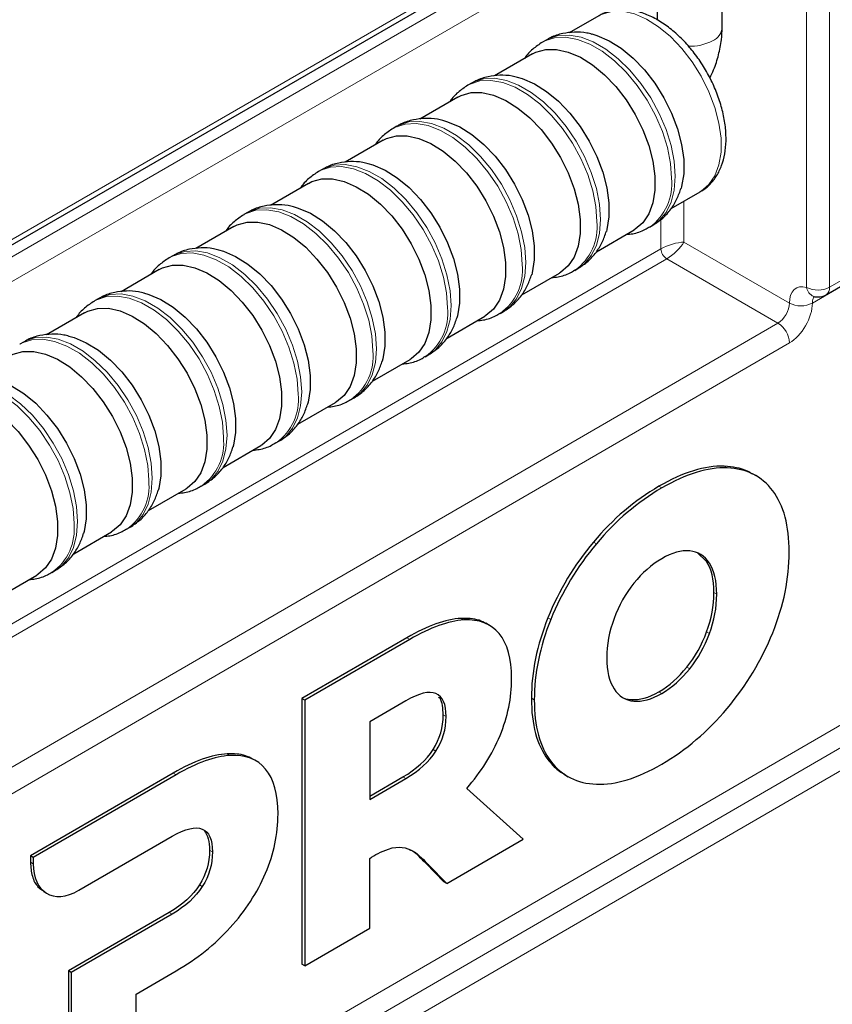
# Model space of a CAD drawing. Units: millimetres. Extents: x 0 to 210, y 0 to 297.
# Drawn here: x 160 to 170, y 141 to 153 of the extents above; entities that cross this region are included whole.
import ezdxf

# ---------------------------------------------------------------- set-up
doc = ezdxf.new("R2010")
doc.units = ezdxf.units.MM

msp = doc.modelspace()

# ---------------------------------------------------------------- linework, layer by layer
at = {"color": 7, "linetype": 'Continuous', "lineweight": 25}
for p, q in [((168.2439, 152.8699), (168.2439, 157.6875)), ((169.5245, 149.5815), (182.7754, 157.2578)), ((167.4439, 154.7824), (167.4439, 152.9607)), ((158.3732, 149.5438), (167.403, 154.7566)), ((166.724, 153.0135), (166.3604, 152.8036)), ((166.0773, 152.7152), (166.0329, 152.6896)), ((165.9108, 152.5441), (165.4412, 152.2729)), ((165.1581, 152.1846), (165.1136, 152.1589)), ((164.9916, 152.0134), (164.5219, 151.7423)), ((164.2388, 151.6539), (164.1944, 151.6283)), ((164.0723, 151.4827), (163.6027, 151.2116)), ((163.3196, 151.1232), (163.2752, 151.0976)), ((163.1531, 150.9521), (162.6834, 150.6809)), ((167.6159, 150.6417), (167.9739, 150.8484)), ((162.4004, 150.5926), (162.3559, 150.5669)), ((162.2339, 150.4214), (161.7642, 150.1503)), ((167.3478, 150.4119), (167.3922, 150.4375)), ((166.6967, 150.1111), (167.1607, 150.3789)), ((161.4811, 150.0619), (161.4367, 150.0363)), ((161.3146, 149.8907), (160.845, 149.6196)), ((165.7775, 149.5804), (166.2415, 149.8483)), ((166.4285, 149.8812), (166.473, 149.9069)), ((160.5619, 149.5313), (160.5174, 149.5056)), ((169.3677, 149.5626), (169.3705, 149.562)), ((160.3954, 149.3601), (159.9257, 149.0889)), ((165.5093, 149.3505), (165.5537, 149.3762)), ((164.8582, 149.0497), (165.3222, 149.3176)), ((159.6427, 149.0006), (159.5982, 148.9749)), ((164.5901, 148.8199), (164.6345, 148.8455)), ((163.939, 148.5191), (164.403, 148.787)), ((163.0197, 147.9884), (163.4838, 148.2563)), ((163.6708, 148.2892), (163.7153, 148.3149)), ((162.7516, 147.7586), (162.796, 147.7842)), ((162.1005, 147.4577), (162.5645, 147.7256)), ((168.6615, 147.3548), (168.616, 147.381)), ((161.1813, 146.9271), (161.6453, 147.195)), ((161.8323, 147.2279), (161.8768, 147.2535)), ((160.262, 146.3964), (160.726, 146.6643)), ((160.9131, 146.6972), (160.9575, 146.7229)), ((168.0521, 146.3001), (167.937, 146.4096)), ((159.9939, 146.1666), (160.0383, 146.1922)), ((159.3428, 145.8658), (159.8068, 146.1336)), ((165.3814, 145.5149), (165.3362, 145.5409)), ((164.3626, 145.3631), (163.0718, 144.6153)), ((164.398, 145.3427), (163.1072, 144.595)), ((163.0718, 144.6153), (163.0718, 141.3492)), ((163.1072, 144.595), (163.0718, 144.6153)), ((163.1072, 144.595), (163.1072, 141.3288)), ((164.3496, 144.5869), (163.9059, 144.3298)), ((163.9059, 144.3298), (163.9059, 143.3732)), ((162.5061, 143.8491), (162.4608, 143.8751)), ((161.4871, 143.6973), (159.729, 142.6788)), ((161.5225, 143.6769), (159.7644, 142.6584)), ((163.9059, 143.4141), (164.3142, 143.6506)), ((166.3038, 143.6791), (166.3493, 143.6529)), ((163.9059, 143.3732), (164.3496, 143.6303)), ((165.7944, 142.8855), (165.0998, 143.5096)), ((160.3258, 142.2563), (161.4742, 142.921)), ((164.8538, 142.3406), (165.7944, 142.8855)), ((159.729, 142.6788), (159.7287, 142.6011)), ((159.7644, 142.6584), (159.729, 142.6788)), ((159.7644, 142.6584), (159.7642, 142.5807)), ((163.9059, 141.7915), (163.9059, 142.6493)), ((164.5944, 142.592), (164.8184, 142.361)), ((164.6298, 142.5716), (164.5944, 142.592)), ((164.6298, 142.5716), (164.8538, 142.3406)), ((164.8538, 142.3406), (164.8184, 142.361)), ((159.8915, 142.242), (159.937, 142.2158)), ((161.4388, 141.9849), (160.1964, 141.2652)), ((161.4742, 141.9645), (160.2318, 141.2448)), ((163.1072, 141.3288), (163.9059, 141.7915)), ((163.1072, 141.3288), (163.0718, 141.3492)), ((160.1964, 141.2652), (160.1964, 139.6834)), ((160.2318, 141.2448), (160.1964, 141.2652)), ((160.2318, 141.2448), (160.2318, 139.663)), ((161.0305, 140.9796), (161.5225, 141.2647)), ((161.0305, 140.1257), (161.0305, 140.9796))]:
    msp.add_line(p, q, dxfattribs=at)
at = {"color": 8, "linetype": 'Continuous', "lineweight": 18}
for p, q in [((169.5659, 149.6731), (182.8168, 157.3494)), ((182.6043, 157.1554), (169.3538, 149.4793)), ((169.2829, 149.673), (169.2829, 155.0829)), ((169.5659, 155.083), (169.5659, 149.6731)), ((158.4147, 149.6354), (167.4444, 154.8482)), ((167.4439, 154.6331), (156.7888, 148.482)), ((167.4439, 154.633), (156.7888, 148.4819)), ((167.4439, 154.3285), (156.7888, 148.1775)), ((153.4364, 134.8691), (182.6043, 151.7662)), ((153.5423, 134.6496), (182.7105, 151.547)), ((182.8168, 151.3277), (153.6485, 134.4304)), ((167.7732, 150.7325), (167.7732, 150.2282)), ((167.4904, 150.1466), (167.4904, 150.509)), ((167.7732, 150.2282), (169.0707, 149.4792)), ((167.4904, 150.1466), (155.8598, 143.4324)), ((167.5611, 150.0241), (155.8598, 143.2691)), ((168.9298, 149.2339), (167.5611, 150.0241)), ((155.73, 141.5872), (168.9298, 149.2339)), ((169.0715, 148.9891), (155.8716, 141.3424)), ((168.3051, 147.4521), (168.2697, 147.4725)), ((167.5003, 147.2052), (167.4649, 147.2256)), ((166.6956, 146.5197), (166.6602, 146.5401)), ((168.0875, 146.2798), (168.0521, 146.3001)), ((168.177, 145.8988), (168.1416, 145.9192)), ((165.0636, 145.5813), (165.0282, 145.6017)), ((166.135, 145.5884), (166.0996, 145.6088)), ((164.398, 145.3427), (164.3626, 145.3631)), ((168.0875, 145.4142), (168.0521, 145.4345)), ((167.844, 144.9812), (167.8086, 145.0016)), ((165.9313, 144.5978), (165.8959, 144.6182)), ((167.1567, 144.583), (167.1213, 144.6034)), ((167.5003, 144.6785), (167.4649, 144.6989)), ((164.8458, 144.3936), (164.8103, 144.414)), ((162.1881, 143.9155), (162.1527, 143.9359)), ((164.7207, 143.9689), (164.6853, 143.9893)), ((166.135, 143.8433), (166.0996, 143.8637)), ((161.5225, 143.6769), (161.4871, 143.6973)), ((164.3496, 143.6303), (164.3142, 143.6506)), ((161.9703, 142.7278), (161.9348, 142.7482)), ((159.7642, 142.5807), (159.7287, 142.6011)), ((161.8453, 142.3031), (161.8099, 142.3235)), ((161.4742, 141.9645), (161.4388, 141.9849))]:
    msp.add_line(p, q, dxfattribs=at)
at = {"color": 8, "linetype": 'Continuous', "lineweight": 18, "flags": 128}
for points in [[(167.9739, 150.8484), (167.9871, 150.8563), (168.0813, 150.9366), (168.1544, 151.0456), (168.2043, 151.18), (168.2296, 151.336), (168.2296, 151.5091), (168.2043, 151.6943), (168.1544, 151.8864), (168.0813, 152.0797), (167.9871, 152.2688), (167.8745, 152.4482), (167.7469, 152.6126), (167.6078, 152.7575), (167.4612, 152.8785), (167.3114, 152.9724), (167.1627, 153.0362), (167.0194, 153.0683), (166.8855, 153.0676), (166.765, 153.0343), (166.724, 153.0135)], [(166.0321, 152.6891), (166.0606, 152.7043), (166.1817, 152.7432), (166.3168, 152.7497), (166.4621, 152.7234), (166.6135, 152.6651), (166.7671, 152.5765), (166.9186, 152.4599), (167.0638, 152.3184), (167.1989, 152.156), (167.3201, 151.9772), (167.4241, 151.7866), (167.5081, 151.5897), (167.5698, 151.3917), (167.6075, 151.198), (167.6202, 151.0139)], [(167.3922, 150.4375), (167.4685, 150.4933), (167.5525, 150.5932), (167.6142, 150.72), (167.6519, 150.8702), (167.6646, 151.0396), (167.6519, 151.2237), (167.6142, 151.4173), (167.5525, 151.6153), (167.4685, 151.8123), (167.3645, 152.0028), (167.2433, 152.1817), (167.1083, 152.3441), (166.963, 152.4855), (166.8116, 152.6021), (166.658, 152.6908), (166.5065, 152.7491), (166.3613, 152.7753), (166.2262, 152.7689), (166.105, 152.7299), (166.0773, 152.7152)], [(166.473, 149.9069), (166.5493, 149.9626), (166.6333, 150.0626), (166.695, 150.1894), (166.7327, 150.3395), (166.7454, 150.5089), (166.7327, 150.693), (166.695, 150.8867), (166.6333, 151.0847), (166.5493, 151.2816), (166.4453, 151.4722), (166.3241, 151.651), (166.189, 151.8134), (166.0438, 151.9548), (165.8923, 152.0715), (165.7387, 152.1601), (165.5873, 152.2184), (165.442, 152.2447), (165.307, 152.2382), (165.1858, 152.1993), (165.1581, 152.1846)], [(165.1129, 152.1585), (165.1413, 152.1736), (165.2625, 152.2126), (165.3976, 152.219), (165.5428, 152.1927), (165.6943, 152.1345), (165.8479, 152.0458), (165.9994, 151.9292), (166.1446, 151.7878), (166.2797, 151.6254), (166.4009, 151.4465), (166.5049, 151.256), (166.5889, 151.059), (166.6506, 150.861), (166.6883, 150.6673), (166.7009, 150.4833)], [(164.1936, 151.6278), (164.2221, 151.6429), (164.3433, 151.6819), (164.4783, 151.6883), (164.6236, 151.6621), (164.7751, 151.6038), (164.9286, 151.5152), (165.0801, 151.3985), (165.2254, 151.2571), (165.3604, 151.0947), (165.4816, 150.9158), (165.5856, 150.7253), (165.6696, 150.5284), (165.7313, 150.3303), (165.769, 150.1367), (165.7817, 149.9526)], [(165.5537, 149.3762), (165.6301, 149.4319), (165.7141, 149.5319), (165.7758, 149.6587), (165.8135, 149.8089), (165.8261, 149.9783), (165.8135, 150.1623), (165.7758, 150.356), (165.7141, 150.554), (165.6301, 150.751), (165.5261, 150.9415), (165.4049, 151.1204), (165.2698, 151.2827), (165.1246, 151.4242), (164.9731, 151.5408), (164.8195, 151.6295), (164.668, 151.6877), (164.5228, 151.714), (164.3877, 151.7076), (164.2665, 151.6686), (164.2388, 151.6539)], [(163.2744, 151.0971), (163.3028, 151.1123), (163.424, 151.1512), (163.5591, 151.1577), (163.7043, 151.1314), (163.8558, 151.0731), (164.0094, 150.9845), (164.1609, 150.8679), (164.3061, 150.7264), (164.4412, 150.5641), (164.5624, 150.3852), (164.6664, 150.1946), (164.7504, 149.9977), (164.8121, 149.7997), (164.8498, 149.606), (164.8625, 149.4219)], [(164.6345, 148.8455), (164.7108, 148.9013), (164.7948, 149.0013), (164.8565, 149.128), (164.8942, 149.2782), (164.9069, 149.4476), (164.8942, 149.6317), (164.8565, 149.8253), (164.7948, 150.0234), (164.7108, 150.2203), (164.6068, 150.4108), (164.4856, 150.5897), (164.3506, 150.7521), (164.2053, 150.8935), (164.0538, 151.0101), (163.9003, 151.0988), (163.7488, 151.1571), (163.6035, 151.1833), (163.4685, 151.1769), (163.3473, 151.1379), (163.3196, 151.1232)], [(162.3551, 150.5665), (162.3836, 150.5816), (162.5048, 150.6206), (162.6399, 150.627), (162.7851, 150.6007), (162.9366, 150.5425), (163.0902, 150.4538), (163.2416, 150.3372), (163.3869, 150.1958), (163.5219, 150.0334), (163.6431, 149.8545), (163.7472, 149.664), (163.8311, 149.467), (163.8928, 149.269), (163.9305, 149.0753), (163.9432, 148.8913)], [(163.7153, 148.3149), (163.7916, 148.3706), (163.8756, 148.4706), (163.9373, 148.5974), (163.975, 148.7475), (163.9877, 148.9169), (163.975, 149.101), (163.9373, 149.2947), (163.8756, 149.4927), (163.7916, 149.6896), (163.6876, 149.8802), (163.5664, 150.059), (163.4313, 150.2214), (163.2861, 150.3628), (163.1346, 150.4795), (162.981, 150.5681), (162.8296, 150.6264), (162.6843, 150.6527), (162.5492, 150.6462), (162.428, 150.6073), (162.4004, 150.5926)], [(161.4359, 150.0358), (161.4644, 150.0509), (161.5856, 150.0899), (161.7206, 150.0963), (161.8659, 150.0701), (162.0173, 150.0118), (162.1709, 149.9232), (162.3224, 149.8065), (162.4676, 149.6651), (162.6027, 149.5027), (162.7239, 149.3238), (162.8279, 149.1333), (162.9119, 148.9364), (162.9736, 148.7383), (163.0113, 148.5447), (163.024, 148.3606)], [(162.796, 147.7842), (162.8724, 147.8399), (162.9563, 147.9399), (163.018, 148.0667), (163.0557, 148.2169), (163.0684, 148.3863), (163.0557, 148.5703), (163.018, 148.764), (162.9563, 148.962), (162.8724, 149.159), (162.7683, 149.3495), (162.6472, 149.5284), (162.5121, 149.6907), (162.3668, 149.8322), (162.2154, 149.9488), (162.0618, 150.0375), (161.9103, 150.0957), (161.7651, 150.122), (161.63, 150.1156), (161.5088, 150.0766), (161.4811, 150.0619)], [(161.8768, 147.2535), (161.9531, 147.3093), (162.0371, 147.4093), (162.0988, 147.536), (162.1365, 147.6862), (162.1492, 147.8556), (162.1365, 148.0397), (162.0988, 148.2333), (162.0371, 148.4314), (161.9531, 148.6283), (161.8491, 148.8188), (161.7279, 148.9977), (161.5929, 149.1601), (161.4476, 149.3015), (161.2961, 149.4182), (161.1426, 149.5068), (160.9911, 149.5651), (160.8458, 149.5913), (160.7108, 149.5849), (160.5896, 149.5459), (160.5619, 149.5313)], [(160.5167, 149.5051), (160.5451, 149.5203), (160.6663, 149.5592), (160.8014, 149.5657), (160.9466, 149.5394), (161.0981, 149.4812), (161.2517, 149.3925), (161.4032, 149.2759), (161.5484, 149.1344), (161.6835, 148.9721), (161.8047, 148.7932), (161.9087, 148.6027), (161.9927, 148.4057), (162.0544, 148.2077), (162.0921, 148.014), (162.1047, 147.83)], [(159.5974, 148.9745), (159.6259, 148.9896), (159.7471, 149.0286), (159.8821, 149.035), (160.0274, 149.0087), (160.1789, 148.9505), (160.3324, 148.8618), (160.4839, 148.7452), (160.6292, 148.6038), (160.7642, 148.4414), (160.8854, 148.2625), (160.9894, 148.072), (161.0734, 147.875), (161.1351, 147.677), (161.1728, 147.4833), (161.1855, 147.2993)], [(160.9575, 146.7229), (161.0339, 146.7786), (161.1179, 146.8786), (161.1796, 147.0054), (161.2173, 147.1555), (161.2299, 147.3249), (161.2173, 147.509), (161.1796, 147.7027), (161.1179, 147.9007), (161.0339, 148.0976), (160.9299, 148.2882), (160.8087, 148.467), (160.6736, 148.6294), (160.5284, 148.7709), (160.3769, 148.8875), (160.2233, 148.9761), (160.0718, 149.0344), (159.9266, 149.0607), (159.7915, 149.0542), (159.6703, 149.0153), (159.6427, 149.0006)], [(158.6782, 148.4438), (158.7067, 148.459), (158.8278, 148.4979), (158.9629, 148.5043), (159.1082, 148.4781), (159.2596, 148.4198), (159.4132, 148.3312), (159.5647, 148.2145), (159.7099, 148.0731), (159.845, 147.9107), (159.9662, 147.7318), (160.0702, 147.5413), (160.1542, 147.3444), (160.2159, 147.1464), (160.2536, 146.9527), (160.2663, 146.7686)], [(160.0383, 146.1922), (160.1146, 146.248), (160.1986, 146.3479), (160.2603, 146.4747), (160.298, 146.6249), (160.3107, 146.7943), (160.298, 146.9783), (160.2603, 147.172), (160.1986, 147.37), (160.1146, 147.567), (160.0106, 147.7575), (159.8894, 147.9364), (159.7544, 148.0988), (159.6091, 148.2402), (159.4576, 148.3568), (159.3041, 148.4455), (159.1526, 148.5037), (159.0073, 148.53), (158.8723, 148.5236), (158.7511, 148.4846), (158.7234, 148.4699)]]:
    msp.add_lwpolyline(points, dxfattribs=at)
at = {"color": 7, "linetype": 'Continuous', "lineweight": 25, "flags": 128}
for points in [[(166.6387, 152.7891), (166.7031, 152.7709), (166.8518, 152.707), (167.0016, 152.6132), (167.1481, 152.4921), (167.2873, 152.3473), (167.4149, 152.1828), (167.5275, 152.0035), (167.6216, 151.8144), (167.6947, 151.6211), (167.7447, 151.429), (167.77, 151.2438), (167.77, 151.0706), (167.7447, 150.9146), (167.7374, 150.8886)], [(165.9108, 152.5441), (165.9518, 152.5648), (166.0723, 152.5982), (166.2062, 152.5988), (166.3496, 152.5668), (166.4983, 152.5029), (166.648, 152.4091), (166.7946, 152.288), (166.9337, 152.1432), (167.0614, 151.9787), (167.1739, 151.7994), (167.2681, 151.6103), (167.3412, 151.417), (167.3911, 151.2249), (167.4165, 151.0397), (167.4165, 150.8665), (167.3911, 150.7105), (167.3412, 150.5761), (167.2681, 150.4672), (167.1739, 150.3869), (167.1607, 150.3789)], [(165.7194, 152.2584), (165.7839, 152.2402), (165.9326, 152.1764), (166.0824, 152.0825), (166.2289, 151.9615), (166.368, 151.8166), (166.4957, 151.6522), (166.6082, 151.4728), (166.7024, 151.2837), (166.7755, 151.0904), (166.8254, 150.8983), (166.8508, 150.7131), (166.8508, 150.54), (166.8254, 150.384), (166.8182, 150.3579)], [(164.9916, 152.0134), (165.0326, 152.0342), (165.1531, 152.0675), (165.287, 152.0682), (165.4303, 152.0361), (165.579, 151.9723), (165.7288, 151.8784), (165.8754, 151.7574), (166.0145, 151.6125), (166.1421, 151.4481), (166.2547, 151.2687), (166.3488, 151.0796), (166.422, 150.8863), (166.4719, 150.6942), (166.4972, 150.509), (166.4972, 150.3359), (166.4719, 150.1799), (166.422, 150.0455), (166.3488, 149.9365), (166.2547, 149.8562), (166.2415, 149.8483)], [(164.8002, 151.7278), (164.8646, 151.7095), (165.0133, 151.6457), (165.1631, 151.5519), (165.3097, 151.4308), (165.4488, 151.286), (165.5764, 151.1215), (165.689, 150.9421), (165.7832, 150.7531), (165.8563, 150.5597), (165.9062, 150.3677), (165.9315, 150.1824), (165.9315, 150.0093), (165.9062, 149.8533), (165.899, 149.8272)], [(164.0723, 151.4827), (164.1133, 151.5035), (164.2339, 151.5368), (164.3677, 151.5375), (164.5111, 151.5054), (164.6598, 151.4416), (164.8096, 151.3478), (164.9561, 151.2267), (165.0952, 151.0818), (165.2229, 150.9174), (165.3354, 150.738), (165.4296, 150.549), (165.5027, 150.3556), (165.5527, 150.1636), (165.578, 149.9783), (165.578, 149.8052), (165.5527, 149.6492), (165.5027, 149.5148), (165.4296, 149.4059), (165.3354, 149.3256), (165.3222, 149.3176)], [(163.881, 151.1971), (163.9454, 151.1789), (164.0941, 151.115), (164.2439, 151.0212), (164.3904, 150.9001), (164.5295, 150.7553), (164.6572, 150.5908), (164.7697, 150.4115), (164.8639, 150.2224), (164.937, 150.0291), (164.987, 149.837), (165.0123, 149.6518), (165.0123, 149.4786), (164.987, 149.3226), (164.9797, 149.2966)], [(163.1531, 150.9521), (163.1941, 150.9728), (163.3146, 151.0062), (163.4485, 151.0068), (163.5918, 150.9748), (163.7405, 150.9109), (163.8903, 150.8171), (164.0369, 150.696), (164.176, 150.5512), (164.3036, 150.3867), (164.4162, 150.2074), (164.5104, 150.0183), (164.5835, 149.825), (164.6334, 149.6329), (164.6588, 149.4477), (164.6588, 149.2745), (164.6334, 149.1185), (164.5835, 148.9841), (164.5104, 148.8752), (164.4162, 148.7949), (164.403, 148.787)], [(162.9617, 150.6664), (163.0262, 150.6482), (163.1749, 150.5844), (163.3246, 150.4905), (163.4712, 150.3695), (163.6103, 150.2246), (163.738, 150.0602), (163.8505, 149.8808), (163.9447, 149.6918), (164.0178, 149.4984), (164.0677, 149.3063), (164.0931, 149.1211), (164.0931, 148.948), (164.0677, 148.792), (164.0605, 148.7659)], [(162.2339, 150.4214), (162.2749, 150.4422), (162.3954, 150.4755), (162.5293, 150.4762), (162.6726, 150.4441), (162.8213, 150.3803), (162.9711, 150.2864), (163.1176, 150.1654), (163.2567, 150.0205), (163.3844, 149.8561), (163.4969, 149.6767), (163.5911, 149.4877), (163.6642, 149.2943), (163.7142, 149.1022), (163.7395, 148.917), (163.7395, 148.7439), (163.7142, 148.5879), (163.6642, 148.4535), (163.5911, 148.3445), (163.4969, 148.2642), (163.4838, 148.2563)], [(162.0425, 150.1358), (162.1069, 150.1176), (162.2556, 150.0537), (162.4054, 149.9599), (162.552, 149.8388), (162.6911, 149.694), (162.8187, 149.5295), (162.9313, 149.3501), (163.0254, 149.1611), (163.0986, 148.9677), (163.1485, 148.7757), (163.1738, 148.5904), (163.1738, 148.4173), (163.1485, 148.2613), (163.1412, 148.2352)], [(161.3146, 149.8907), (161.3556, 149.9115), (161.4762, 149.9448), (161.61, 149.9455), (161.7534, 149.9135), (161.9021, 149.8496), (162.0518, 149.7558), (162.1984, 149.6347), (162.3375, 149.4899), (162.4652, 149.3254), (162.5777, 149.146), (162.6719, 148.957), (162.745, 148.7636), (162.7949, 148.5716), (162.8203, 148.3863), (162.8203, 148.2132), (162.7949, 148.0572), (162.745, 147.9228), (162.6719, 147.8139), (162.5777, 147.7336), (162.5645, 147.7256)], [(161.1233, 149.6051), (161.1877, 149.5869), (161.3364, 149.523), (161.4862, 149.4292), (161.6327, 149.3081), (161.7718, 149.1633), (161.8995, 148.9988), (162.012, 148.8195), (162.1062, 148.6304), (162.1793, 148.4371), (162.2293, 148.245), (162.2546, 148.0598), (162.2546, 147.8866), (162.2293, 147.7306), (162.222, 147.7046)], [(169.3705, 149.562), (169.3751, 149.5608), (169.3767, 149.5604)], [(160.3954, 149.3601), (160.4364, 149.3808), (160.5569, 149.4142), (160.6908, 149.4148), (160.8341, 149.3828), (160.9828, 149.3189), (161.1326, 149.2251), (161.2792, 149.104), (161.4183, 148.9592), (161.5459, 148.7947), (161.6585, 148.6154), (161.7526, 148.4263), (161.8258, 148.233), (161.8757, 148.0409), (161.901, 147.8557), (161.901, 147.6825), (161.8757, 147.5265), (161.8258, 147.3921), (161.7526, 147.2832), (161.6585, 147.2029), (161.6453, 147.195)], [(160.204, 149.0744), (160.2684, 149.0562), (160.4171, 148.9924), (160.5669, 148.8986), (160.7135, 148.7775), (160.8526, 148.6326), (160.9802, 148.4682), (161.0928, 148.2888), (161.187, 148.0998), (161.2601, 147.9064), (161.31, 147.7144), (161.3354, 147.5291), (161.3354, 147.356), (161.31, 147.2), (161.3028, 147.1739)], [(159.4762, 148.8294), (159.5171, 148.8502), (159.6377, 148.8835), (159.7715, 148.8842), (159.9149, 148.8521), (160.0636, 148.7883), (160.2134, 148.6945), (160.3599, 148.5734), (160.499, 148.4285), (160.6267, 148.2641), (160.7392, 148.0847), (160.8334, 147.8957), (160.9065, 147.7023), (160.9565, 147.5103), (160.9818, 147.325), (160.9818, 147.1519), (160.9565, 146.9959), (160.9065, 146.8615), (160.8334, 146.7525), (160.7392, 146.6722), (160.726, 146.6643)], [(159.2848, 148.5438), (159.3492, 148.5256), (159.4979, 148.4617), (159.6477, 148.3679), (159.7942, 148.2468), (159.9333, 148.102), (160.061, 147.9375), (160.1735, 147.7582), (160.2677, 147.5691), (160.3408, 147.3757), (160.3908, 147.1837), (160.4161, 146.9984), (160.4161, 146.8253), (160.3908, 146.6693), (160.3835, 146.6433)], [(158.5569, 148.2987), (158.5979, 148.3195), (158.7184, 148.3529), (158.8523, 148.3535), (158.9956, 148.3215), (159.1443, 148.2576), (159.2941, 148.1638), (159.4407, 148.0427), (159.5798, 147.8979), (159.7074, 147.7334), (159.82, 147.5541), (159.9142, 147.365), (159.9873, 147.1716), (160.0372, 146.9796), (160.0626, 146.7943), (160.0626, 146.6212), (160.0372, 146.4652), (159.9873, 146.3308), (159.9142, 146.2219), (159.82, 146.1416), (159.8068, 146.1336)]]:
    msp.add_lwpolyline(points, dxfattribs=at)
at = {"color": 8, "linetype": 'Continuous', "lineweight": 18}
for centre, radius, start, end in [((168.0486, 152.8864), 0.196, 293.50594, 355.17398), ((167.8515, 153.2296), 0.5909, 267.24232, 297.75843), ((166.9733, 150.9438), 0.6506, 305.32623, 6.19322), ((166.0541, 150.4131), 0.6506, 305.32623, 6.19322), ((167.6439, 150.1535), 0.1537, 182.60537, 237.39463), ((165.1348, 149.8824), 0.6506, 305.32623, 6.19322), ((169.4243, 149.9458), 0.3073, 242.60462, 297.45324), ((169.4152, 149.6874), 0.1331, 186.21071, 250.38391), ((169.4675, 149.6625), 0.099, 305.1574, 6.16675), ((169.2121, 149.752), 0.3073, 242.60493, 297.45268), ((164.2156, 149.3518), 0.6506, 305.32623, 6.19322), ((168.7649, 148.9751), 0.3069, 2.61818, 57.49729), ((163.2964, 148.8211), 0.6506, 305.32623, 6.19322), ((162.3771, 148.2904), 0.6506, 305.32623, 6.19322), ((161.4579, 147.7598), 0.6506, 305.32623, 6.19322), ((160.5387, 147.2291), 0.6506, 305.32623, 6.19322), ((159.6194, 146.6984), 0.6506, 305.32623, 6.19322)]:
    msp.add_arc(centre, radius, start, end, dxfattribs=at)
at = {"color": 7, "linetype": 'Continuous', "lineweight": 25}
msp.add_arc((169.4243, 149.7546), 0.2, 254.40401, 300.08399, dxfattribs=at)
at = {"color": 8, "linetype": 'Continuous', "lineweight": 18}
for centre, major_axis, ratio, start_param, end_param in [((167.6318, 150.1466), (0.1993, 0.0623), 0.2647105, 0.7028458, 2.2736421), ((167.6318, 150.1466), (0.1536, 0.1415), 0.2648379, 4.0095081, 5.5803044), ((169.3536, 149.3159), (-0.2, 0.3464), 0.5773815, 5.7505471, 7.0686632), ((168.9298, 149.3972), (0.0995, 0.1735), 0.5753626, 3.9251764, 5.4959727), ((169.0715, 149.3157), (0.1995, 0.3467), 0.5763729, 3.9260399, 5.4968363), ((169.495, 149.3975), (-0.0997, 0.1734), 0.576373, 0.1609512, 0.7863445)]:
    msp.add_ellipse(centre, major_axis=major_axis, ratio=ratio, start_param=start_param, end_param=end_param, dxfattribs=at)
at = {"color": 7, "linetype": 'Continuous', "lineweight": 25}
for points, knots in [([(167.9727, 150.8502), (167.9791, 150.8531), (168.0255, 150.874), (168.0967, 150.9399), (168.1801, 151.0439), (168.2406, 151.17), (168.2794, 151.3136), (168.2951, 151.4742), (168.2868, 151.6479), (168.2545, 151.8296), (168.1995, 152.0139), (168.1236, 152.1959), (168.029, 152.3713), (167.9179, 152.536), (167.7927, 152.6863), (167.6559, 152.8184), (167.5099, 152.9288), (167.3572, 153.0142), (167.201, 153.0706), (167.0509, 153.094), (166.9088, 153.0844), (166.801, 153.0574), (166.7457, 153.0223), (166.7297, 153.0122)], [0, 0, 0, 0, 0.0074327, 0.0542634, 0.100808, 0.1482942, 0.197611, 0.2488249, 0.3012663, 0.3540822, 0.4067696, 0.4592746, 0.5116752, 0.5640987, 0.6166562, 0.6694868, 0.7227366, 0.7764929, 0.8306074, 0.884204, 0.9303328, 0.9798267, 1, 1, 1, 1]), ([(168.0921, 152.2473), (168.1084, 152.2812), (168.153, 152.3742), (168.202, 152.5335), (168.238, 152.7085), (168.2421, 152.8198), (168.2439, 152.8699)], [0, 0, 0, 0, 0.1674549, 0.4596193, 0.7563739, 1, 1, 1, 1]), ([(166.6431, 152.7847), (166.6211, 152.7907), (166.55, 152.8101), (166.4277, 152.8155), (166.2775, 152.7978), (166.1575, 152.7622), (166.0947, 152.7218), (166.0763, 152.71)], [0, 0, 0, 0, 0.1145033, 0.3716515, 0.6192844, 0.8884033, 1, 1, 1, 1]), ([(166.0318, 152.6887), (165.9911, 152.6611), (165.9099, 152.6061), (165.8374, 152.5326), (165.8107, 152.488), (165.8092, 152.4854)], [0, 0, 0, 0, 0.4862932, 0.9699172, 1, 1, 1, 1]), ([(165.7238, 152.254), (165.7019, 152.26), (165.6307, 152.2795), (165.5084, 152.2848), (165.3583, 152.2671), (165.2383, 152.2315), (165.1755, 152.1912), (165.1571, 152.1794)], [0, 0, 0, 0, 0.1145033, 0.3716515, 0.6192844, 0.8884033, 1, 1, 1, 1]), ([(165.1125, 152.1581), (165.0718, 152.1305), (164.9906, 152.0755), (164.9181, 152.002), (164.8915, 151.9573), (164.8899, 151.9547)], [0, 0, 0, 0, 0.4862932, 0.9699172, 1, 1, 1, 1]), ([(164.8046, 151.7233), (164.7827, 151.7293), (164.7115, 151.7488), (164.5892, 151.7542), (164.439, 151.7364), (164.3191, 151.7008), (164.2562, 151.6605), (164.2378, 151.6487)], [0, 0, 0, 0, 0.1145035, 0.3716516, 0.6192845, 0.8884033, 1, 1, 1, 1]), ([(164.1933, 151.6274), (164.1526, 151.5998), (164.0714, 151.5448), (163.9989, 151.4713), (163.9722, 151.4267), (163.9707, 151.4241)], [0, 0, 0, 0, 0.4862931, 0.9699172, 1, 1, 1, 1]), ([(163.8854, 151.1927), (163.8634, 151.1987), (163.7923, 151.2181), (163.6699, 151.2235), (163.5198, 151.2058), (163.3998, 151.1702), (163.337, 151.1298), (163.3186, 151.118)], [0, 0, 0, 0, 0.1145034, 0.3716515, 0.6192845, 0.8884033, 1, 1, 1, 1]), ([(163.274, 151.0967), (163.2333, 151.0691), (163.1521, 151.0141), (163.0797, 150.9406), (163.053, 150.896), (163.0514, 150.8934)], [0, 0, 0, 0, 0.48629304, 0.9699172, 1, 1, 1, 1]), ([(167.3924, 150.4377), (167.4339, 150.4652), (167.5165, 150.5198), (167.6147, 150.6317), (167.6916, 150.7561), (167.7229, 150.8484), (167.7382, 150.8937)], [0, 0, 0, 0, 0.2542777, 0.5051381, 0.757107, 1, 1, 1, 1]), ([(162.9661, 150.662), (162.9442, 150.668), (162.873, 150.6875), (162.7507, 150.6928), (162.6005, 150.6751), (162.4806, 150.6395), (162.4178, 150.5992), (162.3993, 150.5874)], [0, 0, 0, 0, 0.11450343, 0.37165155, 0.61928447, 0.88840331, 1, 1, 1, 1]), ([(162.3548, 150.5661), (162.3141, 150.5385), (162.2329, 150.4835), (162.1604, 150.41), (162.1338, 150.3653), (162.1322, 150.3627)], [0, 0, 0, 0, 0.4862931, 0.9699172, 1, 1, 1, 1]), ([(167.0647, 150.3235), (167.0909, 150.326), (167.1694, 150.3334), (167.2674, 150.3652), (167.3302, 150.4052), (167.3486, 150.417)], [0, 0, 0, 0, 0.2614205, 0.7841794, 1, 1, 1, 1]), ([(166.4731, 149.907), (166.5147, 149.9345), (166.5972, 149.9891), (166.6955, 150.1011), (166.7723, 150.2254), (166.8036, 150.3178), (166.819, 150.3631)], [0, 0, 0, 0, 0.2542777, 0.5051381, 0.757107, 1, 1, 1, 1]), ([(162.0469, 150.1314), (162.025, 150.1373), (161.9538, 150.1568), (161.8315, 150.1622), (161.6813, 150.1445), (161.5613, 150.1089), (161.4985, 150.0685), (161.4801, 150.0567)], [0, 0, 0, 0, 0.1145034, 0.3716515, 0.6192844, 0.8884033, 1, 1, 1, 1]), ([(161.4356, 150.0354), (161.3949, 150.0078), (161.3137, 149.9528), (161.2412, 149.8793), (161.2145, 149.8347), (161.213, 149.8321)], [0, 0, 0, 0, 0.4862932, 0.9699174, 1, 1, 1, 1]), ([(165.5539, 149.3764), (165.5954, 149.4039), (165.678, 149.4584), (165.7762, 149.5704), (165.8531, 149.6947), (165.8844, 149.7871), (165.8998, 149.8324)], [0, 0, 0, 0, 0.25427757, 0.50513804, 0.75710694, 1, 1, 1, 1]), ([(166.1455, 149.7929), (166.1716, 149.7953), (166.2502, 149.8027), (166.3482, 149.8345), (166.411, 149.8746), (166.4293, 149.8863)], [0, 0, 0, 0, 0.2614205, 0.7841794, 1, 1, 1, 1]), ([(161.1276, 149.6007), (161.1057, 149.6067), (161.0345, 149.6261), (160.9122, 149.6315), (160.7621, 149.6138), (160.6421, 149.5782), (160.5793, 149.5379), (160.5609, 149.526)], [0, 0, 0, 0, 0.1145034, 0.3716515, 0.6192845, 0.8884033, 1, 1, 1, 1]), ([(160.5163, 149.5047), (160.4756, 149.4772), (160.3944, 149.4222), (160.3219, 149.3486), (160.2953, 149.304), (160.2937, 149.3014)], [0, 0, 0, 0, 0.486293, 0.9699172, 1, 1, 1, 1]), ([(165.2262, 149.2622), (165.2524, 149.2646), (165.3309, 149.272), (165.429, 149.3038), (165.4917, 149.3439), (165.5101, 149.3556)], [0, 0, 0, 0, 0.2614205, 0.7841792, 1, 1, 1, 1]), ([(164.6347, 148.8457), (164.6762, 148.8732), (164.7588, 148.9278), (164.857, 149.0397), (164.9339, 149.1641), (164.9652, 149.2564), (164.9805, 149.3018)], [0, 0, 0, 0, 0.2542776, 0.5051381, 0.757107, 1, 1, 1, 1]), ([(160.2084, 149.07), (160.1865, 149.076), (160.1153, 149.0955), (159.993, 149.1008), (159.8428, 149.0831), (159.7229, 149.0475), (159.66, 149.0072), (159.6416, 148.9954)], [0, 0, 0, 0, 0.1145035, 0.3716515, 0.6192844, 0.8884033, 1, 1, 1, 1]), ([(163.7154, 148.315), (163.757, 148.3425), (163.8395, 148.3971), (163.9377, 148.5091), (164.0146, 148.6334), (164.0459, 148.7258), (164.0613, 148.7711)], [0, 0, 0, 0, 0.25427759, 0.50513807, 0.75710695, 1, 1, 1, 1]), ([(164.307, 148.7315), (164.3332, 148.734), (164.4117, 148.7414), (164.5097, 148.7732), (164.5725, 148.8132), (164.5908, 148.825)], [0, 0, 0, 0, 0.2614204, 0.7841793, 1, 1, 1, 1]), ([(162.7962, 147.7844), (162.8377, 147.8119), (162.9203, 147.8664), (163.0185, 147.9784), (163.0954, 148.1027), (163.1267, 148.1951), (163.1421, 148.2404)], [0, 0, 0, 0, 0.2542777, 0.5051381, 0.757107, 1, 1, 1, 1]), ([(163.3877, 148.2009), (163.4139, 148.2033), (163.4925, 148.2107), (163.5905, 148.2425), (163.6533, 148.2826), (163.6716, 148.2943)], [0, 0, 0, 0, 0.26142045, 0.78417936, 1, 1, 1, 1]), ([(162.4685, 147.6702), (162.4947, 147.6727), (162.5732, 147.68), (162.6713, 147.7119), (162.734, 147.7519), (162.7524, 147.7636)], [0, 0, 0, 0, 0.2614203, 0.7841794, 1, 1, 1, 1]), ([(161.8769, 147.2537), (161.9185, 147.2812), (162.001, 147.3358), (162.0993, 147.4477), (162.1762, 147.5721), (162.2075, 147.6644), (162.2228, 147.7098)], [0, 0, 0, 0, 0.2542776, 0.5051381, 0.757107, 1, 1, 1, 1]), ([(168.618, 147.3732), (168.5971, 147.3869), (168.4973, 147.4518), (168.3702, 147.4634), (168.2697, 147.4725)], [0, 0, 0, 0, 0.2095324, 1, 1, 1, 1]), ([(160.9577, 146.723), (160.9993, 146.7505), (161.0818, 146.8051), (161.18, 146.9171), (161.2569, 147.0414), (161.2882, 147.1338), (161.3036, 147.1791)], [0, 0, 0, 0, 0.2542776, 0.5051382, 0.7571069, 1, 1, 1, 1]), ([(161.5493, 147.1395), (161.5754, 147.142), (161.654, 147.1494), (161.752, 147.1812), (161.8148, 147.2213), (161.8331, 147.233)], [0, 0, 0, 0, 0.2614205, 0.7841794, 1, 1, 1, 1]), ([(160.63, 146.6089), (160.6562, 146.6113), (160.7348, 146.6187), (160.8328, 146.6505), (160.8955, 146.6906), (160.9139, 146.7023)], [0, 0, 0, 0, 0.2614205, 0.7841794, 1, 1, 1, 1]), ([(160.0385, 146.1924), (160.08, 146.2199), (160.1626, 146.2744), (160.2608, 146.3864), (160.3377, 146.5107), (160.369, 146.6031), (160.3843, 146.6484)], [0, 0, 0, 0, 0.2542776, 0.5051382, 0.757107, 1, 1, 1, 1]), ([(159.7108, 146.0782), (159.737, 146.0807), (159.8155, 146.088), (159.9135, 146.1199), (159.9763, 146.1599), (159.9946, 146.1716)], [0, 0, 0, 0, 0.2614202, 0.7841794, 1, 1, 1, 1]), ([(165.3393, 145.5352), (165.3108, 145.5509), (165.2201, 145.6009), (165.1063, 145.6014), (165.0282, 145.6017)], [0, 0, 0, 0, 0.3140482, 1, 1, 1, 1]), ([(164.8103, 144.414), (164.8081, 144.4526), (164.8039, 144.5261), (164.7858, 144.6048), (164.7595, 144.6268), (164.7532, 144.632)], [0, 0, 0, 0, 0.45636374, 0.8704278, 1, 1, 1, 1]), ([(166.9927, 144.6448), (166.9945, 144.6431), (167.0271, 144.6113), (167.0755, 144.6073), (167.1213, 144.6034)], [0, 0, 0, 0, 0.0557353, 1, 1, 1, 1]), ([(162.4639, 143.8693), (162.4354, 143.885), (162.3447, 143.9351), (162.2308, 143.9356), (162.1527, 143.9359)], [0, 0, 0, 0, 0.3141985, 1, 1, 1, 1]), ([(166.0996, 143.8637), (166.1389, 143.8159), (166.2006, 143.741), (166.2822, 143.697), (166.3118, 143.6811)], [0, 0, 0, 0, 0.6373603, 1, 1, 1, 1]), ([(164.3969, 142.7554), (164.4085, 142.7509), (164.4563, 142.7323), (164.5171, 142.6684), (164.5697, 142.6164), (164.5944, 142.592)], [0, 0, 0, 0, 0.1452443, 0.5987486, 1, 1, 1, 1]), ([(159.7287, 142.6011), (159.7338, 142.5414), (159.744, 142.4226), (159.8078, 142.3008), (159.8727, 142.2611), (159.9001, 142.2443)], [0, 0, 0, 0, 0.36827111, 0.73328265, 1, 1, 1, 1])]:
    msp.add_open_spline(points, degree=3, knots=knots, dxfattribs=at)
for points in [[(168.2697, 147.4725), (168.0317, 147.4809), (167.7635, 147.3986), (167.4649, 147.2256)], [(168.3051, 147.4521), (168.0671, 147.4605), (167.7989, 147.3782), (167.5003, 147.2052)], [(168.8658, 147.1704), (168.7299, 147.3498), (168.543, 147.4437), (168.3051, 147.4521)], [(167.4649, 147.2256), (167.1665, 147.0527), (166.8982, 146.8243), (166.6602, 146.5401)], [(167.5003, 147.2052), (167.2019, 147.0323), (166.9337, 146.8039), (166.6956, 146.5197)], [(169.0694, 146.4158), (169.0694, 146.7393), (169.0015, 146.9908), (168.8658, 147.1704)], [(166.6602, 146.5401), (166.4222, 146.256), (166.2353, 145.9456), (166.0996, 145.6088)], [(166.6956, 146.5197), (166.4577, 146.2356), (166.2707, 145.9252), (166.135, 145.5884)], [(167.844, 146.4307), (167.7414, 146.4402), (167.6268, 146.4084), (167.5003, 146.3351)], [(168.0875, 146.2798), (168.0278, 146.3708), (167.9467, 146.4211), (167.844, 146.4307)], [(167.5003, 146.3351), (167.3738, 146.2618), (167.2592, 146.1608), (167.1567, 146.0325)], [(168.1416, 145.9192), (168.1416, 146.0821), (168.1117, 146.209), (168.0521, 146.3001)], [(168.8658, 145.4252), (169.0015, 145.762), (169.0694, 146.0923), (169.0694, 146.4158)], [(168.177, 145.8988), (168.177, 146.0617), (168.1471, 146.1887), (168.0875, 146.2798)], [(167.1567, 146.0325), (167.054, 145.904), (166.9729, 145.7597), (166.9132, 145.5995)], [(168.0521, 145.4345), (168.1117, 145.5947), (168.1416, 145.7562), (168.1416, 145.9192)], [(168.0875, 145.4142), (168.1471, 145.5744), (168.177, 145.7358), (168.177, 145.8988)], [(165.0282, 145.6017), (164.8399, 145.5906), (164.618, 145.511), (164.3626, 145.3631)], [(165.0636, 145.5813), (164.8753, 145.5702), (164.6534, 145.4907), (164.398, 145.3427)], [(165.4991, 145.4137), (165.3969, 145.5365), (165.2518, 145.5924), (165.0636, 145.5813)], [(166.0996, 145.6088), (165.9638, 145.2719), (165.8959, 144.9417), (165.8959, 144.6182)], [(166.135, 145.5884), (165.9992, 145.2515), (165.9313, 144.9213), (165.9313, 144.5978)], [(166.9132, 145.5995), (166.8535, 145.4393), (166.8237, 145.2777), (166.8237, 145.1148)], [(165.6525, 144.861), (165.6525, 145.1066), (165.6013, 145.2909), (165.4991, 145.4137)], [(167.8086, 145.0016), (167.9113, 145.13), (167.9924, 145.2743), (168.0521, 145.4345)], [(167.844, 144.9812), (167.9467, 145.1097), (168.0278, 145.2539), (168.0875, 145.4142)], [(168.3051, 144.4939), (168.543, 144.7779), (168.7299, 145.0884), (168.8658, 145.4252)], [(166.8237, 145.1148), (166.8237, 144.9519), (166.8535, 144.825), (166.9132, 144.7339)], [(167.4649, 144.6989), (167.5914, 144.7722), (167.706, 144.8731), (167.8086, 145.0016)], [(167.5003, 144.6785), (167.6268, 144.7518), (167.7414, 144.8528), (167.844, 144.9812)], [(165.5093, 144.1598), (165.6046, 144.3907), (165.6525, 144.6246), (165.6525, 144.861)], [(166.9132, 144.7339), (166.9729, 144.6428), (167.054, 144.5925), (167.1567, 144.583)], [(164.7207, 144.6758), (164.6373, 144.7115), (164.5136, 144.6818), (164.3496, 144.5869)], [(164.8458, 144.3936), (164.8458, 144.546), (164.804, 144.6401), (164.7207, 144.6758)], [(165.8959, 144.6182), (165.8959, 144.2947), (165.9638, 144.0431), (166.0996, 143.8637)], [(167.1213, 144.6034), (167.2238, 144.5938), (167.3384, 144.6256), (167.4649, 144.6989)], [(167.1567, 144.583), (167.2592, 144.5734), (167.3738, 144.6052), (167.5003, 144.6785)], [(165.9313, 144.5978), (165.9313, 144.2743), (165.9992, 144.0228), (166.135, 143.8433)], [(167.5003, 143.8084), (167.7989, 143.9813), (168.0671, 144.2098), (168.3051, 144.4939)], [(164.6853, 143.9893), (164.7686, 144.1199), (164.8103, 144.2616), (164.8103, 144.414)], [(164.7207, 143.9689), (164.804, 144.0995), (164.8458, 144.2412), (164.8458, 144.3936)], [(165.0998, 143.5096), (165.2773, 143.7119), (165.4138, 143.9287), (165.5093, 144.1598)], [(162.1527, 143.9359), (161.9644, 143.9248), (161.7426, 143.8453), (161.4871, 143.6973)], [(162.1881, 143.9155), (161.9999, 143.9044), (161.778, 143.8249), (161.5225, 143.6769)], [(162.6237, 143.7479), (162.5215, 143.8706), (162.3763, 143.9265), (162.1881, 143.9155)], [(164.3142, 143.6506), (164.4781, 143.7456), (164.6019, 143.8585), (164.6853, 143.9893)], [(164.3496, 143.6303), (164.5136, 143.7252), (164.6373, 143.8381), (164.7207, 143.9689)], [(166.135, 143.8433), (166.2707, 143.6637), (166.4577, 143.5699), (166.6956, 143.5615)], [(166.6956, 143.5615), (166.9337, 143.5532), (167.2019, 143.6355), (167.5003, 143.8084)], [(162.777, 143.1952), (162.777, 143.4409), (162.7259, 143.6252), (162.6237, 143.7479)], [(162.6237, 142.4671), (162.7259, 142.7067), (162.777, 142.9494), (162.777, 143.1952)], [(161.4742, 142.921), (161.6381, 143.016), (161.7619, 143.0457), (161.8453, 143.01)], [(161.8453, 143.01), (161.9286, 142.9743), (161.9703, 142.8802), (161.9703, 142.7278)], [(161.8701, 142.9867), (161.9132, 142.9374), (161.9348, 142.8579), (161.9348, 142.7482)], [(164.1367, 142.7642), (164.3875, 142.8514), (164.527, 142.6715), (164.6298, 142.5716)], [(161.9348, 142.7482), (161.9348, 142.5957), (161.8932, 142.4542), (161.8099, 142.3235)], [(161.9703, 142.7278), (161.9703, 142.5754), (161.9286, 142.4338), (161.8453, 142.3031)], [(163.9059, 142.6493), (163.967, 142.6936), (164.0439, 142.7318), (164.1367, 142.7642)], [(159.7642, 142.5807), (159.7642, 142.2398), (160.0096, 142.0732), (160.3258, 142.2563)], [(162.1881, 141.7972), (162.3763, 142.0042), (162.5215, 142.2275), (162.6237, 142.4671)], [(161.8099, 142.3235), (161.7264, 142.1927), (161.6027, 142.0799), (161.4388, 141.9849)], [(161.8453, 142.3031), (161.7619, 142.1723), (161.6381, 142.0595), (161.4742, 141.9645)], [(161.5225, 141.2647), (161.778, 141.4127), (161.9999, 141.5901), (162.1881, 141.7972)]]:
    msp.add_open_spline(points, degree=3, dxfattribs=at)

doc.saveas('drawing.dxf')
